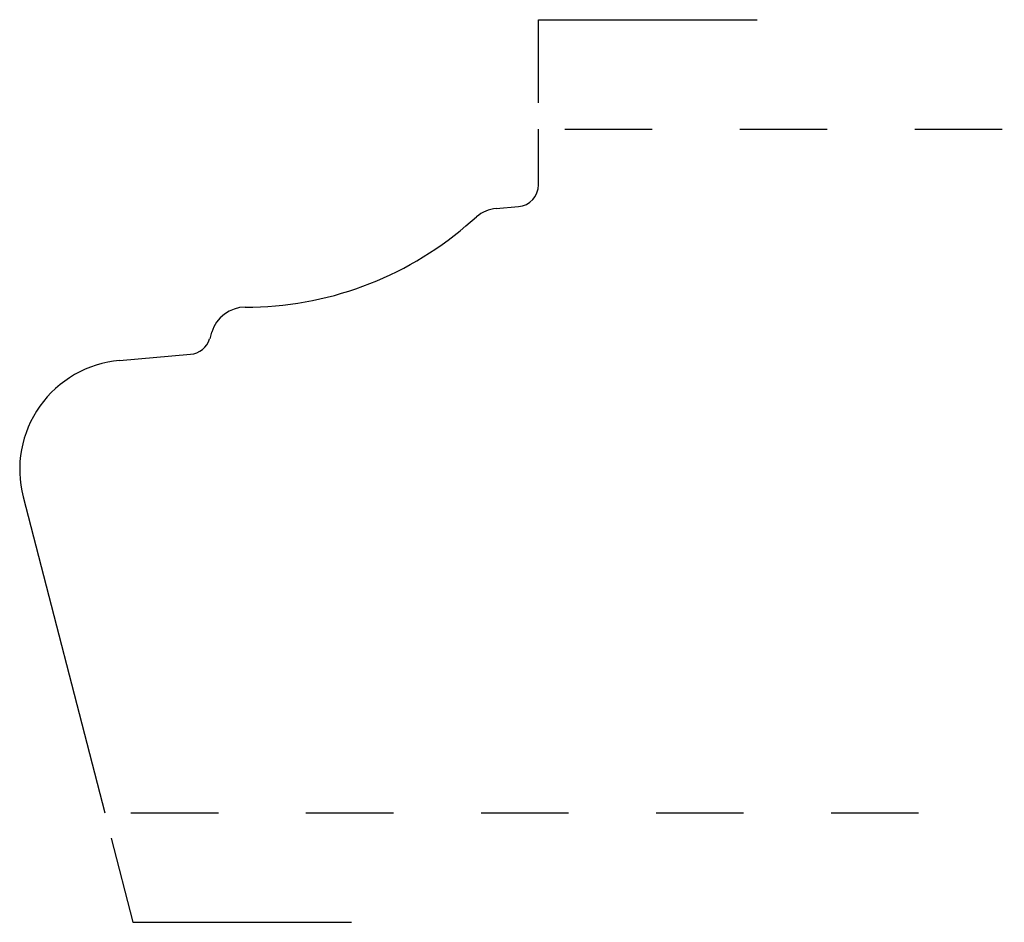
# Model space of a CAD drawing. Extents: x 0 to 1.12, y -0.12 to 0.91.
import ezdxf

# ---------------------------------------------------------------- set-up
doc = ezdxf.new("R2010")
doc.units = 0
doc.linetypes.add('DASHED', pattern=[0.2, 0.1, -0.1])
doc.layers.add('PATTERN_3064__2_', color=89, linetype='CONTINUOUS')

msp = doc.modelspace()

# ---------------------------------------------------------------- linework, layer by layer
at = {"layer": 'PATTERN_3064__2_', "color": 9, "linetype": 'CONTINUOUS'}
for p, q in [((0.5927, 0.906), (0.8427, 0.906)), ((0.5927, 0.811), (0.5927, 0.906)), ((0.1046, -0.029), (0.1293, -0.125)), ((0.1293, -0.125), (0.3793, -0.125))]:
    msp.add_line(p, q, dxfattribs=at)
at = {"layer": 'PATTERN_3064__2_', "color": 5, "linetype": 'CONTINUOUS'}
for p, q in [((0.5927, 0.7174), (0.5927, 0.781)), ((0.5445, 0.6903), (0.5698, 0.6925)), ((0.5097, 0.6704), (0.522, 0.6809)), ((0.2193, 0.5491), (0.2171, 0.5415)), ((0.1141, 0.5167), (0.1953, 0.5238)), ((0.004, 0.3609), (0.0971, 0))]:
    msp.add_line(p, q, dxfattribs=at)
at = {"layer": 'PATTERN_3064__2_', "color": 15, "linetype": 'DASHED'}
for p, q in [((0.6227, 0.781), (1.125, 0.781)), ((0.1271, 0), (1.125, 0))]:
    msp.add_line(p, q, dxfattribs=at)
at = {"layer": 'PATTERN_3064__2_', "color": 6, "linetype": 'CONTINUOUS'}
for centre, radius, start, end in [((0.5677, 0.7174), 0.025, 275, 0), ((0.548, 0.6505), 0.04, 95, 130.4573), ((0.258, 0.9656), 0.388, 269.9565, 310.4573), ((0.2577, 0.5376), 0.04, 89.9565, 163.2967), ((0.1931, 0.5487), 0.025, 275, 343.2967), ((0.125, 0.3922), 0.125, 95, 194.4666)]:
    msp.add_arc(centre, radius, start, end, dxfattribs=at)

doc.saveas('drawing.dxf')
